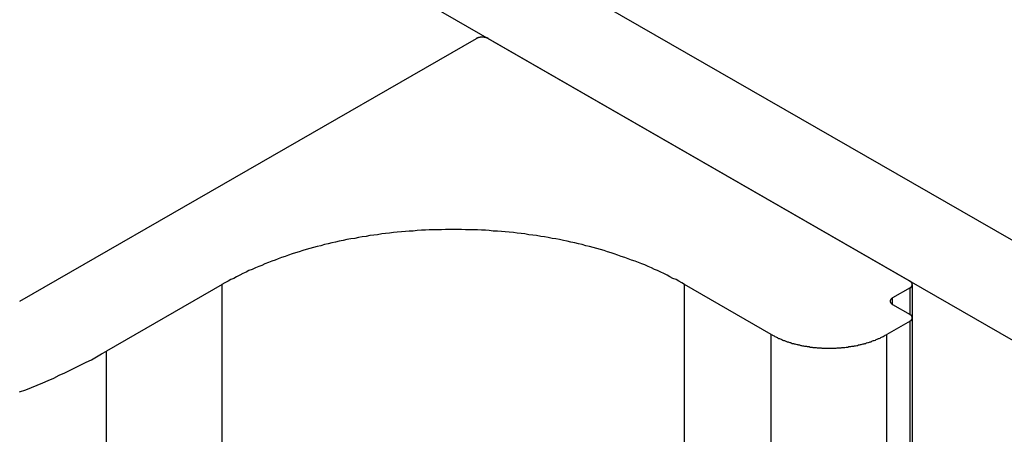
# Model space of a CAD drawing. Extents: x 0 to 2520, y 0 to 1782.
# Drawn here: x 1867 to 1892, y 1503 to 1514 of the extents above; entities that cross this region are included whole.
import ezdxf

# ---------------------------------------------------------------- set-up
doc = ezdxf.new("R2010")
doc.units = 0
doc.header["$LTSCALE"] = 6
doc.layers.add('VISIBLE__ISO_', color=7, linetype='CONTINUOUS')
doc.layers.add('VISIBLE_NARROW__ISO_', color=7, linetype='CONTINUOUS')

msp = doc.modelspace()

# ---------------------------------------------------------------- linework, layer by layer
at = {"layer": 'VISIBLE__ISO_'}
for p, q in [((1854.888, 1529.369), (2193.31, 1334.526)), ((2154.615, 1354.361), (1852.767, 1528.148)), ((1867.475, 1506.651), (1878.647, 1513.085)), ((1878.93, 1513.085), (1889.254, 1507.141)), ((1872.425, 1507.058), (1869.596, 1505.43)), ((1885.86, 1505.838), (1883.738, 1507.059)), ((1889.332, 1289.621), (1889.312, 1507.059)), ((1889.254, 1506.978), (1888.829, 1506.734)), ((1888.829, 1506.571), (1889.254, 1506.327)), ((1889.254, 1506.164), (1888.688, 1505.838)), ((1889.332, 1288.807), (1889.312, 1506.245))]:
    msp.add_line(p, q, dxfattribs=at)
for points in [[(1878.93, 1513.08, 0), (1878.93, 1513.09, 0), (1878.93, 1513.09, 0), (1878.92, 1513.09, 0), (1878.92, 1513.09, 0), (1878.92, 1513.09, 0), (1878.92, 1513.09, 0), (1878.92, 1513.09, 0), (1878.92, 1513.09, 0), (1878.91, 1513.09, 0), (1878.91, 1513.09, 0), (1878.91, 1513.09, 0), (1878.91, 1513.1, 0), (1878.91, 1513.1, 0), (1878.9, 1513.1, 0), (1878.9, 1513.1, 0), (1878.9, 1513.1, 0), (1878.9, 1513.1, 0), (1878.9, 1513.1, 0), (1878.89, 1513.1, 0), (1878.89, 1513.1, 0), (1878.89, 1513.1, 0), (1878.89, 1513.1, 0), (1878.88, 1513.1, 0), (1878.88, 1513.1, 0), (1878.88, 1513.11, 0), (1878.88, 1513.11, 0), (1878.88, 1513.11, 0), (1878.87, 1513.11, 0), (1878.87, 1513.11, 0), (1878.87, 1513.11, 0), (1878.87, 1513.11, 0), (1878.87, 1513.11, 0), (1878.86, 1513.11, 0), (1878.86, 1513.11, 0), (1878.86, 1513.11, 0), (1878.86, 1513.11, 0), (1878.85, 1513.11, 0), (1878.85, 1513.11, 0), (1878.85, 1513.11, 0), (1878.85, 1513.11, 0), (1878.84, 1513.11, 0), (1878.84, 1513.11, 0), (1878.84, 1513.11, 0), (1878.84, 1513.11, 0), (1878.83, 1513.12, 0), (1878.83, 1513.12, 0), (1878.83, 1513.12, 0), (1878.83, 1513.12, 0), (1878.83, 1513.12, 0), (1878.82, 1513.12, 0), (1878.82, 1513.12, 0), (1878.82, 1513.12, 0), (1878.82, 1513.12, 0), (1878.81, 1513.12, 0), (1878.81, 1513.12, 0), (1878.81, 1513.12, 0), (1878.81, 1513.12, 0), (1878.8, 1513.12, 0), (1878.8, 1513.12, 0), (1878.8, 1513.12, 0), (1878.8, 1513.12, 0), (1878.79, 1513.12, 0), (1878.79, 1513.12, 0), (1878.79, 1513.12, 0), (1878.79, 1513.12, 0), (1878.78, 1513.12, 0), (1878.78, 1513.12, 0), (1878.78, 1513.12, 0), (1878.78, 1513.12, 0), (1878.77, 1513.12, 0), (1878.77, 1513.12, 0), (1878.77, 1513.12, 0), (1878.77, 1513.12, 0), (1878.76, 1513.12, 0), (1878.76, 1513.12, 0), (1878.76, 1513.12, 0), (1878.76, 1513.12, 0), (1878.75, 1513.12, 0), (1878.75, 1513.12, 0), (1878.75, 1513.12, 0), (1878.75, 1513.12, 0), (1878.74, 1513.12, 0), (1878.74, 1513.12, 0), (1878.74, 1513.11, 0), (1878.74, 1513.11, 0), (1878.74, 1513.11, 0), (1878.73, 1513.11, 0), (1878.73, 1513.11, 0), (1878.73, 1513.11, 0), (1878.73, 1513.11, 0), (1878.72, 1513.11, 0), (1878.72, 1513.11, 0), (1878.72, 1513.11, 0), (1878.72, 1513.11, 0), (1878.71, 1513.11, 0), (1878.71, 1513.11, 0), (1878.71, 1513.11, 0), (1878.71, 1513.11, 0), (1878.71, 1513.11, 0), (1878.7, 1513.11, 0), (1878.7, 1513.11, 0), (1878.7, 1513.11, 0), (1878.7, 1513.11, 0), (1878.69, 1513.1, 0), (1878.69, 1513.1, 0), (1878.69, 1513.1, 0), (1878.69, 1513.1, 0), (1878.69, 1513.1, 0), (1878.68, 1513.1, 0), (1878.68, 1513.1, 0), (1878.68, 1513.1, 0), (1878.68, 1513.1, 0), (1878.68, 1513.1, 0), (1878.67, 1513.1, 0), (1878.67, 1513.1, 0), (1878.67, 1513.1, 0), (1878.67, 1513.09, 0), (1878.67, 1513.09, 0), (1878.66, 1513.09, 0), (1878.66, 1513.09, 0), (1878.66, 1513.09, 0), (1878.66, 1513.09, 0), (1878.66, 1513.09, 0), (1878.65, 1513.09, 0), (1878.65, 1513.09, 0), (1878.65, 1513.09, 0), (1878.65, 1513.09, 0), (1878.65, 1513.08, 0)], [(1883.74, 1507.06, 0), (1883.67, 1507.1, 0), (1883.6, 1507.14, 0), (1883.53, 1507.18, 0), (1883.45, 1507.21, 0), (1883.38, 1507.25, 0), (1883.31, 1507.29, 0), (1883.23, 1507.33, 0), (1883.16, 1507.36, 0), (1883.08, 1507.4, 0), (1883, 1507.43, 0), (1882.93, 1507.47, 0), (1882.85, 1507.5, 0), (1882.77, 1507.54, 0), (1882.69, 1507.57, 0), (1882.61, 1507.6, 0), (1882.53, 1507.63, 0), (1882.44, 1507.66, 0), (1882.36, 1507.69, 0), (1882.28, 1507.72, 0), (1882.19, 1507.75, 0), (1882.11, 1507.78, 0), (1882.02, 1507.81, 0), (1881.94, 1507.84, 0), (1881.85, 1507.86, 0), (1881.77, 1507.89, 0), (1881.68, 1507.92, 0), (1881.59, 1507.94, 0), (1881.5, 1507.97, 0), (1881.41, 1507.99, 0), (1881.32, 1508.01, 0), (1881.23, 1508.04, 0), (1881.14, 1508.06, 0), (1881.05, 1508.08, 0), (1880.96, 1508.1, 0), (1880.87, 1508.12, 0), (1880.78, 1508.14, 0), (1880.68, 1508.16, 0), (1880.59, 1508.18, 0), (1880.5, 1508.19, 0), (1880.4, 1508.21, 0), (1880.31, 1508.23, 0), (1880.22, 1508.24, 0), (1880.12, 1508.26, 0), (1880.03, 1508.27, 0), (1879.93, 1508.28, 0), (1879.83, 1508.3, 0), (1879.74, 1508.31, 0), (1879.64, 1508.32, 0), (1879.55, 1508.33, 0), (1879.45, 1508.34, 0), (1879.35, 1508.35, 0), (1879.26, 1508.36, 0), (1879.16, 1508.37, 0), (1879.06, 1508.37, 0), (1878.96, 1508.38, 0), (1878.87, 1508.39, 0), (1878.77, 1508.39, 0), (1878.67, 1508.4, 0), (1878.57, 1508.4, 0), (1878.47, 1508.4, 0), (1878.38, 1508.4, 0), (1878.28, 1508.41, 0), (1878.18, 1508.41, 0), (1878.08, 1508.41, 0), (1877.98, 1508.41, 0), (1877.89, 1508.41, 0), (1877.79, 1508.4, 0), (1877.69, 1508.4, 0), (1877.59, 1508.4, 0), (1877.49, 1508.4, 0), (1877.4, 1508.39, 0), (1877.3, 1508.39, 0), (1877.2, 1508.38, 0), (1877.1, 1508.37, 0), (1877, 1508.37, 0), (1876.91, 1508.36, 0), (1876.81, 1508.35, 0), (1876.71, 1508.34, 0), (1876.62, 1508.33, 0), (1876.52, 1508.32, 0), (1876.42, 1508.31, 0), (1876.33, 1508.3, 0), (1876.23, 1508.28, 0), (1876.14, 1508.27, 0), (1876.04, 1508.26, 0), (1875.95, 1508.24, 0), (1875.85, 1508.23, 0), (1875.76, 1508.21, 0), (1875.67, 1508.19, 0), (1875.57, 1508.18, 0), (1875.48, 1508.16, 0), (1875.39, 1508.14, 0), (1875.29, 1508.12, 0), (1875.2, 1508.1, 0), (1875.11, 1508.08, 0), (1875.02, 1508.06, 0), (1874.93, 1508.04, 0), (1874.84, 1508.01, 0), (1874.75, 1507.99, 0), (1874.66, 1507.97, 0), (1874.57, 1507.94, 0), (1874.48, 1507.92, 0), (1874.4, 1507.89, 0), (1874.31, 1507.86, 0), (1874.22, 1507.84, 0), (1874.14, 1507.81, 0), (1874.05, 1507.78, 0), (1873.97, 1507.75, 0), (1873.88, 1507.72, 0), (1873.8, 1507.69, 0), (1873.72, 1507.66, 0), (1873.64, 1507.63, 0), (1873.56, 1507.6, 0), (1873.47, 1507.57, 0), (1873.4, 1507.53, 0), (1873.32, 1507.5, 0), (1873.24, 1507.47, 0), (1873.16, 1507.43, 0), (1873.08, 1507.4, 0), (1873.01, 1507.36, 0), (1872.93, 1507.33, 0), (1872.86, 1507.29, 0), (1872.78, 1507.25, 0), (1872.71, 1507.21, 0), (1872.64, 1507.18, 0), (1872.57, 1507.14, 0), (1872.49, 1507.1, 0), (1872.42, 1507.06, 0)], [(1889.25, 1506.98, 0), (1889.26, 1506.98, 0), (1889.26, 1506.98, 0), (1889.26, 1506.98, 0), (1889.26, 1506.98, 0), (1889.26, 1506.98, 0), (1889.26, 1506.98, 0), (1889.27, 1506.99, 0), (1889.27, 1506.99, 0), (1889.27, 1506.99, 0), (1889.27, 1506.99, 0), (1889.27, 1506.99, 0), (1889.27, 1506.99, 0), (1889.27, 1506.99, 0), (1889.28, 1506.99, 0), (1889.28, 1506.99, 0), (1889.28, 1507, 0), (1889.28, 1507, 0), (1889.28, 1507, 0), (1889.28, 1507, 0), (1889.28, 1507, 0), (1889.29, 1507, 0), (1889.29, 1507, 0), (1889.29, 1507, 0), (1889.29, 1507.01, 0), (1889.29, 1507.01, 0), (1889.29, 1507.01, 0), (1889.29, 1507.01, 0), (1889.29, 1507.01, 0), (1889.29, 1507.01, 0), (1889.3, 1507.01, 0), (1889.3, 1507.01, 0), (1889.3, 1507.02, 0), (1889.3, 1507.02, 0), (1889.3, 1507.02, 0), (1889.3, 1507.02, 0), (1889.3, 1507.02, 0), (1889.3, 1507.02, 0), (1889.3, 1507.02, 0), (1889.3, 1507.02, 0), (1889.3, 1507.03, 0), (1889.3, 1507.03, 0), (1889.31, 1507.03, 0), (1889.31, 1507.03, 0), (1889.31, 1507.03, 0), (1889.31, 1507.03, 0), (1889.31, 1507.03, 0), (1889.31, 1507.04, 0), (1889.31, 1507.04, 0), (1889.31, 1507.04, 0), (1889.31, 1507.04, 0), (1889.31, 1507.04, 0), (1889.31, 1507.04, 0), (1889.31, 1507.04, 0), (1889.31, 1507.05, 0), (1889.31, 1507.05, 0), (1889.31, 1507.05, 0), (1889.31, 1507.05, 0), (1889.31, 1507.05, 0), (1889.31, 1507.05, 0), (1889.31, 1507.05, 0), (1889.31, 1507.06, 0), (1889.31, 1507.06, 0), (1889.31, 1507.06, 0), (1889.31, 1507.06, 0), (1889.31, 1507.06, 0), (1889.31, 1507.06, 0), (1889.31, 1507.06, 0), (1889.31, 1507.07, 0), (1889.31, 1507.07, 0), (1889.31, 1507.07, 0), (1889.31, 1507.07, 0), (1889.31, 1507.07, 0), (1889.31, 1507.07, 0), (1889.31, 1507.07, 0), (1889.31, 1507.07, 0), (1889.31, 1507.08, 0), (1889.31, 1507.08, 0), (1889.31, 1507.08, 0), (1889.31, 1507.08, 0), (1889.31, 1507.08, 0), (1889.31, 1507.08, 0), (1889.31, 1507.08, 0), (1889.31, 1507.09, 0), (1889.31, 1507.09, 0), (1889.31, 1507.09, 0), (1889.31, 1507.09, 0), (1889.3, 1507.09, 0), (1889.3, 1507.09, 0), (1889.3, 1507.09, 0), (1889.3, 1507.1, 0), (1889.3, 1507.1, 0), (1889.3, 1507.1, 0), (1889.3, 1507.1, 0), (1889.3, 1507.1, 0), (1889.3, 1507.1, 0), (1889.3, 1507.1, 0), (1889.3, 1507.1, 0), (1889.3, 1507.11, 0), (1889.29, 1507.11, 0), (1889.29, 1507.11, 0), (1889.29, 1507.11, 0), (1889.29, 1507.11, 0), (1889.29, 1507.11, 0), (1889.29, 1507.11, 0), (1889.29, 1507.11, 0), (1889.29, 1507.12, 0), (1889.29, 1507.12, 0), (1889.28, 1507.12, 0), (1889.28, 1507.12, 0), (1889.28, 1507.12, 0), (1889.28, 1507.12, 0), (1889.28, 1507.12, 0), (1889.28, 1507.12, 0), (1889.28, 1507.13, 0), (1889.27, 1507.13, 0), (1889.27, 1507.13, 0), (1889.27, 1507.13, 0), (1889.27, 1507.13, 0), (1889.27, 1507.13, 0), (1889.27, 1507.13, 0), (1889.27, 1507.13, 0), (1889.26, 1507.13, 0), (1889.26, 1507.14, 0), (1889.26, 1507.14, 0), (1889.26, 1507.14, 0), (1889.26, 1507.14, 0), (1889.26, 1507.14, 0), (1889.25, 1507.14, 0)], [(1888.83, 1506.73, 0), (1888.83, 1506.73, 0), (1888.83, 1506.73, 0), (1888.82, 1506.73, 0), (1888.82, 1506.73, 0), (1888.82, 1506.73, 0), (1888.82, 1506.73, 0), (1888.82, 1506.73, 0), (1888.82, 1506.73, 0), (1888.81, 1506.72, 0), (1888.81, 1506.72, 0), (1888.81, 1506.72, 0), (1888.81, 1506.72, 0), (1888.81, 1506.72, 0), (1888.81, 1506.72, 0), (1888.81, 1506.72, 0), (1888.8, 1506.72, 0), (1888.8, 1506.72, 0), (1888.8, 1506.71, 0), (1888.8, 1506.71, 0), (1888.8, 1506.71, 0), (1888.8, 1506.71, 0), (1888.8, 1506.71, 0), (1888.8, 1506.71, 0), (1888.79, 1506.71, 0), (1888.79, 1506.71, 0), (1888.79, 1506.7, 0), (1888.79, 1506.7, 0), (1888.79, 1506.7, 0), (1888.79, 1506.7, 0), (1888.79, 1506.7, 0), (1888.79, 1506.7, 0), (1888.79, 1506.7, 0), (1888.79, 1506.7, 0), (1888.78, 1506.69, 0), (1888.78, 1506.69, 0), (1888.78, 1506.69, 0), (1888.78, 1506.69, 0), (1888.78, 1506.69, 0), (1888.78, 1506.69, 0), (1888.78, 1506.69, 0), (1888.78, 1506.68, 0), (1888.78, 1506.68, 0), (1888.78, 1506.68, 0), (1888.78, 1506.68, 0), (1888.78, 1506.68, 0), (1888.78, 1506.68, 0), (1888.78, 1506.68, 0), (1888.77, 1506.67, 0), (1888.77, 1506.67, 0), (1888.77, 1506.67, 0), (1888.77, 1506.67, 0), (1888.77, 1506.67, 0), (1888.77, 1506.67, 0), (1888.77, 1506.67, 0), (1888.77, 1506.66, 0), (1888.77, 1506.66, 0), (1888.77, 1506.66, 0), (1888.77, 1506.66, 0), (1888.77, 1506.66, 0), (1888.77, 1506.66, 0), (1888.77, 1506.66, 0), (1888.77, 1506.66, 0), (1888.77, 1506.65, 0), (1888.77, 1506.65, 0), (1888.77, 1506.65, 0), (1888.77, 1506.65, 0), (1888.77, 1506.65, 0), (1888.77, 1506.65, 0), (1888.77, 1506.65, 0), (1888.77, 1506.64, 0), (1888.77, 1506.64, 0), (1888.77, 1506.64, 0), (1888.77, 1506.64, 0), (1888.77, 1506.64, 0), (1888.77, 1506.64, 0), (1888.77, 1506.64, 0), (1888.77, 1506.63, 0), (1888.77, 1506.63, 0), (1888.77, 1506.63, 0), (1888.77, 1506.63, 0), (1888.78, 1506.63, 0), (1888.78, 1506.63, 0), (1888.78, 1506.63, 0), (1888.78, 1506.62, 0), (1888.78, 1506.62, 0), (1888.78, 1506.62, 0), (1888.78, 1506.62, 0), (1888.78, 1506.62, 0), (1888.78, 1506.62, 0), (1888.78, 1506.62, 0), (1888.78, 1506.61, 0), (1888.78, 1506.61, 0), (1888.78, 1506.61, 0), (1888.78, 1506.61, 0), (1888.79, 1506.61, 0), (1888.79, 1506.61, 0), (1888.79, 1506.61, 0), (1888.79, 1506.61, 0), (1888.79, 1506.6, 0), (1888.79, 1506.6, 0), (1888.79, 1506.6, 0), (1888.79, 1506.6, 0), (1888.79, 1506.6, 0), (1888.79, 1506.6, 0), (1888.8, 1506.6, 0), (1888.8, 1506.6, 0), (1888.8, 1506.59, 0), (1888.8, 1506.59, 0), (1888.8, 1506.59, 0), (1888.8, 1506.59, 0), (1888.8, 1506.59, 0), (1888.8, 1506.59, 0), (1888.81, 1506.59, 0), (1888.81, 1506.59, 0), (1888.81, 1506.58, 0), (1888.81, 1506.58, 0), (1888.81, 1506.58, 0), (1888.81, 1506.58, 0), (1888.81, 1506.58, 0), (1888.82, 1506.58, 0), (1888.82, 1506.58, 0), (1888.82, 1506.58, 0), (1888.82, 1506.58, 0), (1888.82, 1506.57, 0), (1888.82, 1506.57, 0), (1888.83, 1506.57, 0), (1888.83, 1506.57, 0), (1888.83, 1506.57, 0)], [(1889.25, 1506.16, 0), (1889.26, 1506.16, 0), (1889.26, 1506.17, 0), (1889.26, 1506.17, 0), (1889.26, 1506.17, 0), (1889.26, 1506.17, 0), (1889.26, 1506.17, 0), (1889.27, 1506.17, 0), (1889.27, 1506.17, 0), (1889.27, 1506.17, 0), (1889.27, 1506.17, 0), (1889.27, 1506.18, 0), (1889.27, 1506.18, 0), (1889.27, 1506.18, 0), (1889.28, 1506.18, 0), (1889.28, 1506.18, 0), (1889.28, 1506.18, 0), (1889.28, 1506.18, 0), (1889.28, 1506.18, 0), (1889.28, 1506.18, 0), (1889.28, 1506.19, 0), (1889.29, 1506.19, 0), (1889.29, 1506.19, 0), (1889.29, 1506.19, 0), (1889.29, 1506.19, 0), (1889.29, 1506.19, 0), (1889.29, 1506.19, 0), (1889.29, 1506.19, 0), (1889.29, 1506.2, 0), (1889.29, 1506.2, 0), (1889.3, 1506.2, 0), (1889.3, 1506.2, 0), (1889.3, 1506.2, 0), (1889.3, 1506.2, 0), (1889.3, 1506.2, 0), (1889.3, 1506.21, 0), (1889.3, 1506.21, 0), (1889.3, 1506.21, 0), (1889.3, 1506.21, 0), (1889.3, 1506.21, 0), (1889.3, 1506.21, 0), (1889.3, 1506.21, 0), (1889.31, 1506.21, 0), (1889.31, 1506.22, 0), (1889.31, 1506.22, 0), (1889.31, 1506.22, 0), (1889.31, 1506.22, 0), (1889.31, 1506.22, 0), (1889.31, 1506.22, 0), (1889.31, 1506.22, 0), (1889.31, 1506.23, 0), (1889.31, 1506.23, 0), (1889.31, 1506.23, 0), (1889.31, 1506.23, 0), (1889.31, 1506.23, 0), (1889.31, 1506.23, 0), (1889.31, 1506.23, 0), (1889.31, 1506.24, 0), (1889.31, 1506.24, 0), (1889.31, 1506.24, 0), (1889.31, 1506.24, 0), (1889.31, 1506.24, 0), (1889.31, 1506.24, 0), (1889.31, 1506.24, 0), (1889.31, 1506.25, 0), (1889.31, 1506.25, 0), (1889.31, 1506.25, 0), (1889.31, 1506.25, 0), (1889.31, 1506.25, 0), (1889.31, 1506.25, 0), (1889.31, 1506.25, 0), (1889.31, 1506.26, 0), (1889.31, 1506.26, 0), (1889.31, 1506.26, 0), (1889.31, 1506.26, 0), (1889.31, 1506.26, 0), (1889.31, 1506.26, 0), (1889.31, 1506.26, 0), (1889.31, 1506.26, 0), (1889.31, 1506.27, 0), (1889.31, 1506.27, 0), (1889.31, 1506.27, 0), (1889.31, 1506.27, 0), (1889.31, 1506.27, 0), (1889.31, 1506.27, 0), (1889.31, 1506.27, 0), (1889.31, 1506.28, 0), (1889.3, 1506.28, 0), (1889.3, 1506.28, 0), (1889.3, 1506.28, 0), (1889.3, 1506.28, 0), (1889.3, 1506.28, 0), (1889.3, 1506.28, 0), (1889.3, 1506.29, 0), (1889.3, 1506.29, 0), (1889.3, 1506.29, 0), (1889.3, 1506.29, 0), (1889.3, 1506.29, 0), (1889.3, 1506.29, 0), (1889.29, 1506.29, 0), (1889.29, 1506.29, 0), (1889.29, 1506.3, 0), (1889.29, 1506.3, 0), (1889.29, 1506.3, 0), (1889.29, 1506.3, 0), (1889.29, 1506.3, 0), (1889.29, 1506.3, 0), (1889.29, 1506.3, 0), (1889.28, 1506.3, 0), (1889.28, 1506.31, 0), (1889.28, 1506.31, 0), (1889.28, 1506.31, 0), (1889.28, 1506.31, 0), (1889.28, 1506.31, 0), (1889.28, 1506.31, 0), (1889.27, 1506.31, 0), (1889.27, 1506.31, 0), (1889.27, 1506.31, 0), (1889.27, 1506.32, 0), (1889.27, 1506.32, 0), (1889.27, 1506.32, 0), (1889.27, 1506.32, 0), (1889.26, 1506.32, 0), (1889.26, 1506.32, 0), (1889.26, 1506.32, 0), (1889.26, 1506.32, 0), (1889.26, 1506.32, 0), (1889.26, 1506.33, 0), (1889.25, 1506.33, 0)], [(1885.86, 1505.84, 0), (1885.88, 1505.83, 0), (1885.89, 1505.82, 0), (1885.91, 1505.81, 0), (1885.93, 1505.8, 0), (1885.95, 1505.79, 0), (1885.97, 1505.78, 0), (1885.99, 1505.77, 0), (1886.01, 1505.76, 0), (1886.02, 1505.75, 0), (1886.04, 1505.74, 0), (1886.06, 1505.74, 0), (1886.08, 1505.73, 0), (1886.1, 1505.72, 0), (1886.12, 1505.71, 0), (1886.14, 1505.7, 0), (1886.16, 1505.69, 0), (1886.18, 1505.69, 0), (1886.2, 1505.68, 0), (1886.22, 1505.67, 0), (1886.25, 1505.66, 0), (1886.27, 1505.66, 0), (1886.29, 1505.65, 0), (1886.31, 1505.64, 0), (1886.33, 1505.64, 0), (1886.35, 1505.63, 0), (1886.37, 1505.62, 0), (1886.4, 1505.62, 0), (1886.42, 1505.61, 0), (1886.44, 1505.61, 0), (1886.46, 1505.6, 0), (1886.49, 1505.59, 0), (1886.51, 1505.59, 0), (1886.53, 1505.58, 0), (1886.55, 1505.58, 0), (1886.58, 1505.57, 0), (1886.6, 1505.57, 0), (1886.62, 1505.56, 0), (1886.65, 1505.56, 0), (1886.67, 1505.55, 0), (1886.69, 1505.55, 0), (1886.72, 1505.55, 0), (1886.74, 1505.54, 0), (1886.76, 1505.54, 0), (1886.79, 1505.54, 0), (1886.81, 1505.53, 0), (1886.84, 1505.53, 0), (1886.86, 1505.53, 0), (1886.88, 1505.52, 0), (1886.91, 1505.52, 0), (1886.93, 1505.52, 0), (1886.96, 1505.52, 0), (1886.98, 1505.51, 0), (1887, 1505.51, 0), (1887.03, 1505.51, 0), (1887.05, 1505.51, 0), (1887.08, 1505.51, 0), (1887.1, 1505.5, 0), (1887.13, 1505.5, 0), (1887.15, 1505.5, 0), (1887.18, 1505.5, 0), (1887.2, 1505.5, 0), (1887.22, 1505.5, 0), (1887.25, 1505.5, 0), (1887.27, 1505.5, 0), (1887.3, 1505.5, 0), (1887.32, 1505.5, 0), (1887.35, 1505.5, 0), (1887.37, 1505.5, 0), (1887.4, 1505.5, 0), (1887.42, 1505.5, 0), (1887.45, 1505.5, 0), (1887.47, 1505.51, 0), (1887.49, 1505.51, 0), (1887.52, 1505.51, 0), (1887.54, 1505.51, 0), (1887.57, 1505.51, 0), (1887.59, 1505.52, 0), (1887.62, 1505.52, 0), (1887.64, 1505.52, 0), (1887.66, 1505.52, 0), (1887.69, 1505.53, 0), (1887.71, 1505.53, 0), (1887.74, 1505.53, 0), (1887.76, 1505.54, 0), (1887.78, 1505.54, 0), (1887.81, 1505.54, 0), (1887.83, 1505.55, 0), (1887.85, 1505.55, 0), (1887.88, 1505.55, 0), (1887.9, 1505.56, 0), (1887.92, 1505.56, 0), (1887.95, 1505.57, 0), (1887.97, 1505.57, 0), (1887.99, 1505.58, 0), (1888.02, 1505.58, 0), (1888.04, 1505.59, 0), (1888.06, 1505.59, 0), (1888.08, 1505.6, 0), (1888.11, 1505.61, 0), (1888.13, 1505.61, 0), (1888.15, 1505.62, 0), (1888.17, 1505.62, 0), (1888.19, 1505.63, 0), (1888.22, 1505.64, 0), (1888.24, 1505.64, 0), (1888.26, 1505.65, 0), (1888.28, 1505.66, 0), (1888.3, 1505.66, 0), (1888.32, 1505.67, 0), (1888.34, 1505.68, 0), (1888.36, 1505.69, 0), (1888.38, 1505.69, 0), (1888.41, 1505.7, 0), (1888.43, 1505.71, 0), (1888.45, 1505.72, 0), (1888.47, 1505.73, 0), (1888.48, 1505.74, 0), (1888.5, 1505.74, 0), (1888.52, 1505.75, 0), (1888.54, 1505.76, 0), (1888.56, 1505.77, 0), (1888.58, 1505.78, 0), (1888.6, 1505.79, 0), (1888.62, 1505.8, 0), (1888.64, 1505.81, 0), (1888.65, 1505.82, 0), (1888.67, 1505.83, 0), (1888.69, 1505.84, 0)], [(1867.47, 1504.43, 0), (1867.62, 1504.48, 0), (1867.76, 1504.54, 0), (1867.9, 1504.6, 0), (1868.04, 1504.65, 0), (1868.17, 1504.71, 0), (1868.31, 1504.77, 0), (1868.44, 1504.84, 0), (1868.58, 1504.9, 0), (1868.71, 1504.96, 0), (1868.84, 1505.03, 0), (1868.97, 1505.09, 0), (1869.1, 1505.16, 0), (1869.23, 1505.22, 0), (1869.35, 1505.29, 0), (1869.47, 1505.36, 0), (1869.6, 1505.43, 0)]]:
    msp.add_polyline3d(points, dxfattribs=at)
at = {"layer": 'VISIBLE_NARROW__ISO_'}
for p, q in [((1872.444, 1289.62), (1872.425, 1507.058)), ((1883.739, 1502.134), (1883.738, 1507.059)), ((1889.254, 1506.327), (1889.254, 1506.978)), ((1888.829, 1506.571), (1888.829, 1506.734)), ((1889.273, 1288.726), (1889.254, 1506.164)), ((1885.879, 1288.4), (1885.86, 1505.838)), ((1888.708, 1288.4), (1888.688, 1505.838)), ((1869.616, 1287.992), (1869.596, 1505.43))]:
    msp.add_line(p, q, dxfattribs=at)

doc.saveas('drawing.dxf')
